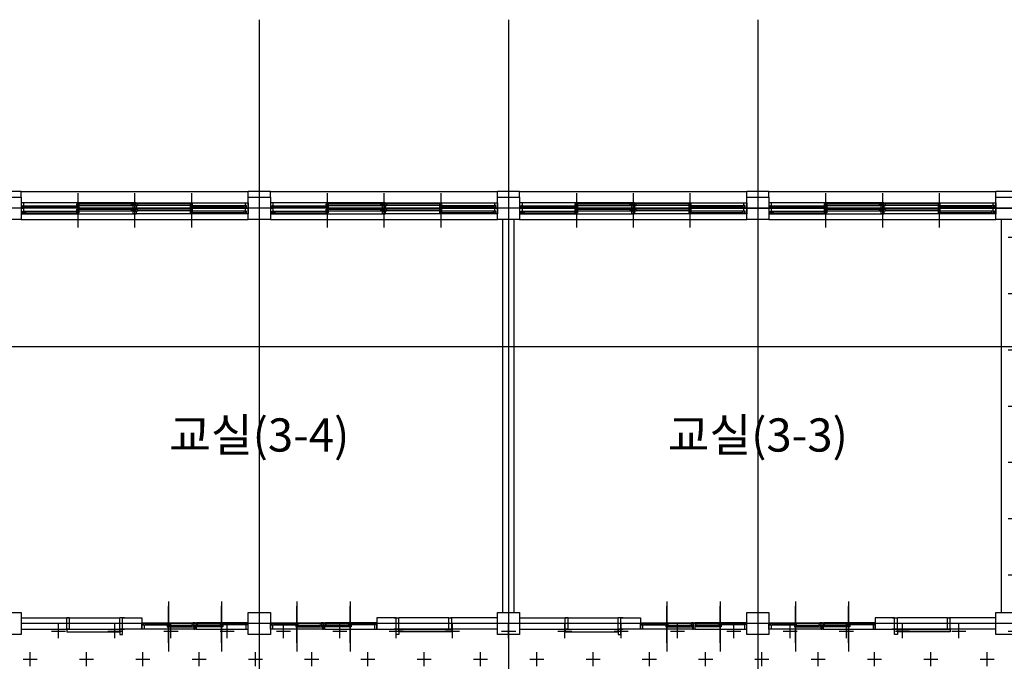
# Model space of a CAD drawing. Units: millimetres. Extents: x -9208994 to -8049998, y -3367049 to -2212865.
# Drawn here: x -8579643 to -8561868, y -2489746 to -2478157 of the extents above; entities that cross this region are included whole.
import ezdxf
from ezdxf.enums import TextEntityAlignment as Align

# ---------------------------------------------------------------- set-up
doc = ezdxf.new("R2010")
doc.units = ezdxf.units.MM
doc.header["$LTSCALE"] = 1000
doc.linetypes.add('CEN', pattern=[62, 60, -1, 0, -1])
for name, color, linetype in [('119005', 4, 'CONTINUOUS'), ('CEN', 1, 'CEN'), ('COL', 2, 'CONTINUOUS'), ('ELE', 4, 'CONTINUOUS'), ('LIB', 4, 'CONTINUOUS'), ('SY3', 4, 'CONTINUOUS'), ('TEXT', 2, 'CONTINUOUS'), ('WAL', 3, 'CONTINUOUS'), ('WID', 4, 'CONTINUOUS'), ('WIN', 4, 'CONTINUOUS')]:
    doc.layers.add(name, color=color, linetype=linetype)
doc.styles.add('AR-TIT', font='H2GTRM.TTF')

# ---------------------------------------------------------------- blocks, each defined once
blk = doc.blocks.new('dddddddddddddddddfsfsfsddddddfsfsfs')
at = {"layer": 'SY3'}
blk.add_line((-4219759, 743882), (-4219759, 744787), dxfattribs=at)
at = {"layer": 'WID'}
for p, q in [((-4219759, 744626), (-4219759, 743965)), ((-4219759, 744626), (-4219759, 743965)), ((-4220219, 744264), (-4219319, 744264)), ((-4220214, 744264), (-4219304, 744264)), ((-4219299, 744379), (-4220199, 744379)), ((-4220169, 744301), (-4219779, 744301)), ((-4220169, 744290), (-4219779, 744290)), ((-4220169, 744282), (-4219779, 744282)), ((-4220169, 744271), (-4219739, 744271)), ((-4219739, 744337), (-4219349, 744337)), ((-4219739, 744326), (-4219349, 744326)), ((-4219739, 744318), (-4219349, 744318)), ((-4219739, 744307), (-4219309, 744307))]:
    blk.add_line(p, q, dxfattribs=at)
at = {"layer": 'WID', "color": 6}
for points in [[(-4220239, 744379), (-4220239, 744264), (-4220219, 744264), (-4220219, 744304), (-4220199, 744304), (-4220199, 744379), (-4220239, 744379), (-4220239, 744379)], [(-4219279, 744264), (-4219279, 744264), (-4219319, 744264), (-4219319, 744304), (-4219299, 744304), (-4219299, 744379), (-4219279, 744379), (-4219279, 744264)]]:
    blk.add_lwpolyline(points, dxfattribs=at)
at = {"layer": 'WID'}
for points in [[(-4220209, 744301), (-4220169, 744301), (-4220169, 744271), (-4220209, 744271)], [(-4219779, 744337), (-4219739, 744337), (-4219739, 744307), (-4219779, 744307)], [(-4219779, 744301), (-4219739, 744301), (-4219739, 744271), (-4219779, 744271)], [(-4219349, 744337), (-4219309, 744337), (-4219309, 744307), (-4219349, 744307)]]:
    blk.add_lwpolyline(points, close=True, dxfattribs=at)
blk = doc.blocks.new('sdfdddddddddddddddddadffafasdfasfd')
at = {"layer": '119005'}
for p, q in [((-4221544, 744379), (-4221594, 744379)), ((-4221594, 744379), (-4221594, 744179)), ((-4221594, 744379), (-4221544, 744379)), ((-4221544, 744379), (-4221544, 744179)), ((-4221544, 744379), (-4221544, 744179)), ((-4221544, 744379), (-4220639, 744379)), ((-4220589, 744379), (-4220639, 744379)), ((-4220639, 744379), (-4220589, 744379)), ((-4220639, 744379), (-4220639, 744179)), ((-4220589, 744379), (-4220589, 744368)), ((-4220589, 744379), (-4220589, 744179)), ((-4220589, 744290), (-4220589, 744268)), ((-4220589, 744279), (-4220589, 744279)), ((-4220589, 744279), (-4220589, 744279)), ((-4220589, 744279), (-4220589, 744279)), ((-4220589, 744279), (-4220589, 744279)), ((-4220589, 744279), (-4220589, 744279)), ((-4220589, 744279), (-4220589, 744279)), ((-4220589, 744279), (-4220589, 744267)), ((-4221544, 744179), (-4221594, 744179)), ((-4221544, 744179), (-4220639, 744179)), ((-4220589, 744179), (-4220639, 744179)), ((-4220589, 744190), (-4220589, 744179))]:
    blk.add_line(p, q, dxfattribs=at)
for points in [[(-4220639, 744389), (-4221594, 744389), (-4221594, 744429), (-4220639, 744429)], [(-4220589, 744379), (-4220639, 744379), (-4220639, 744479), (-4220589, 744479)]]:
    blk.add_lwpolyline(points, close=True, dxfattribs=at)
at = {"layer": 'LIB'}
for p, q in [((-4220589, 744379), (-4220552, 744379)), ((-4220552, 744179), (-4220589, 744179))]:
    blk.add_line(p, q, dxfattribs=at)
at = {"layer": 'WAL'}
for p, q in [((-4222419, 744379), (-4221569, 744379)), ((-4221594, 744379), (-4221594, 744179)), ((-4222419, 744179), (-4221569, 744179))]:
    blk.add_line(p, q, dxfattribs=at)
blk.add_lwpolyline([(-4220589, 744179), (-4220239, 744179), (-4220239, 744379), (-4220589, 744379)], close=True, dxfattribs=at)
at = {"layer": 'SY3'}
blk.add_blockref('dddddddddddddddddfsfsfsddddddfsfsfs', (0, 0), dxfattribs=at)
at = {"layer": 'SY3', "xscale": -1}
blk.add_blockref('dddddddddddddddddfsfsfsddddddfsfsfs', (-8438558, 0), dxfattribs=at)

msp = doc.modelspace()

# ---------------------------------------------------------------- hatches: boundary and pattern name
at = {"layer": 'ELE'}
h = msp.add_hatch(dxfattribs=at)
h.set_pattern_fill('CROSS', color=5, scale=80, style=0)
h.set_pattern_definition([(0, (-104615.6, 0), (508, 508), [254, -762]), (90, (-104488.6, -127), (-508, 508), [254, -762])])
h.paths.add_polyline_path([(-8561818.4, -2481563.5), (-8557318.4, -2481563.5), (-8557318.4, -2489063.5), (-8561818.4, -2489063.5)])
h.paths.add_polyline_path([(-8602218.4, -2489063.5), (-8602218.4, -2491563.5), (-8557318.4, -2491563.5), (-8557318.4, -2489063.5)])
h.paths.add_polyline_path([(-8602218.4, -2481763.5), (-8602218.4, -2489063.5), (-8597818.4, -2489063.5), (-8597818.4, -2481763.5)])

# ---------------------------------------------------------------- linework, layer by layer
at = {"layer": 'CEN', "ltscale": 1000}
for p, q in [((-8575318.4, -2478157.3), (-8575318.4, -2498028.7)), ((-8570818.4, -2478157.3), (-8570818.4, -2498028.7)), ((-8566318.4, -2478157.3), (-8566318.4, -2498028.7)), ((-8529991.6, -2481563.5), (-8618523.5, -2481563.5)), ((-8579618.4, -2481563.5), (-8588618.4, -2481563.5)), ((-8570618.4, -2481563.5), (-8579618.4, -2481563.5)), ((-8570618.4, -2481563.5), (-8548118.4, -2481563.5)), ((-8529991.6, -2484063.5), (-8618523.5, -2484063.5)), ((-8570618.4, -2489063.5), (-8579618.4, -2489063.5)), ((-8559914.9, -2489063.5), (-8570618.4, -2489063.5))]:
    msp.add_line(p, q, dxfattribs=at)
at = {"layer": 'COL'}
for points in [[(-8580018.4, -2481363.5), (-8579618.4, -2481363.5), (-8579618.4, -2481763.5), (-8580018.4, -2481763.5)], [(-8575518.4, -2481363.5), (-8575118.4, -2481363.5), (-8575118.4, -2481763.5), (-8575518.4, -2481763.5)], [(-8571018.4, -2481363.5), (-8570618.4, -2481363.5), (-8570618.4, -2481763.5), (-8571018.4, -2481763.5)], [(-8566518.4, -2481363.5), (-8566118.4, -2481363.5), (-8566118.4, -2481763.5), (-8566518.4, -2481763.5)], [(-8562018.4, -2481363.5), (-8561618.4, -2481363.5), (-8561618.4, -2481763.5), (-8562018.4, -2481763.5)], [(-8580018.4, -2488863.5), (-8579618.4, -2488863.5), (-8579618.4, -2489263.5), (-8580018.4, -2489263.5)], [(-8575518.4, -2488863.5), (-8575118.4, -2488863.5), (-8575118.4, -2489263.5), (-8575518.4, -2489263.5)], [(-8571018.4, -2488863.5), (-8570618.4, -2488863.5), (-8570618.4, -2489263.5), (-8571018.4, -2489263.5)], [(-8566518.4, -2488863.5), (-8566118.4, -2488863.5), (-8566118.4, -2489263.5), (-8566518.4, -2489263.5)], [(-8562018.4, -2488863.5), (-8561618.4, -2488863.5), (-8561618.4, -2489263.5), (-8562018.4, -2489263.5)]]:
    msp.add_lwpolyline(points, close=True, dxfattribs=at)
at = {"layer": 'WAL'}
for p, q in [((-8579618.4, -2481263.5), (-8580018.4, -2481263.5)), ((-8579618.4, -2481363.5), (-8579618.4, -2481263.5)), ((-8575518.4, -2481363.5), (-8575518.4, -2481263.5)), ((-8575118.4, -2481263.5), (-8575518.4, -2481263.5)), ((-8575118.4, -2481363.5), (-8575118.4, -2481263.5)), ((-8571018.4, -2481363.5), (-8571018.4, -2481263.5)), ((-8570618.4, -2481263.5), (-8571018.4, -2481263.5)), ((-8570618.4, -2481363.5), (-8570618.4, -2481263.5)), ((-8566518.4, -2481363.5), (-8566518.4, -2481263.5)), ((-8566118.4, -2481263.5), (-8566518.4, -2481263.5)), ((-8566118.4, -2481363.5), (-8566118.4, -2481263.5)), ((-8562018.4, -2481363.5), (-8562018.4, -2481263.5)), ((-8561618.4, -2481263.5), (-8562018.4, -2481263.5)), ((-8570918.4, -2488863.5), (-8570918.4, -2481763.5)), ((-8570718.4, -2488863.5), (-8570718.4, -2481763.5)), ((-8561918.4, -2488863.5), (-8561918.4, -2481763.5))]:
    msp.add_line(p, q, dxfattribs=at)
at = {"layer": 'WID', "color": 1}
for p, q in [((-8578593.4, -2481293.5), (-8578593.4, -2481913.5)), ((-8578593.4, -2481293.5), (-8578593.4, -2481913.5)), ((-8577568.4, -2481293.5), (-8577568.4, -2481913.5)), ((-8576543.4, -2481293.5), (-8576543.4, -2481913.5)), ((-8574093.4, -2481293.5), (-8574093.4, -2481913.5)), ((-8574093.4, -2481293.5), (-8574093.4, -2481913.5)), ((-8573068.4, -2481293.5), (-8573068.4, -2481913.5)), ((-8572043.4, -2481293.5), (-8572043.4, -2481913.5)), ((-8569593.4, -2481293.5), (-8569593.4, -2481913.5)), ((-8569593.4, -2481293.5), (-8569593.4, -2481913.5)), ((-8568568.4, -2481293.5), (-8568568.4, -2481913.5)), ((-8567543.4, -2481293.5), (-8567543.4, -2481913.5)), ((-8565093.4, -2481293.5), (-8565093.4, -2481913.5)), ((-8565093.4, -2481293.5), (-8565093.4, -2481913.5)), ((-8564068.4, -2481293.5), (-8564068.4, -2481913.5)), ((-8563043.4, -2481293.5), (-8563043.4, -2481913.5))]:
    msp.add_line(p, q, dxfattribs=at)
at = {"layer": 'WIN'}
for p, q in [((-8579618.4, -2481263.5), (-8575518.4, -2481263.5)), ((-8575118.4, -2481263.5), (-8571018.4, -2481263.5)), ((-8570618.4, -2481263.5), (-8566518.4, -2481263.5)), ((-8566118.4, -2481263.5), (-8562018.4, -2481263.5)), ((-8577593.4, -2481463.5), (-8579568.4, -2481463.5)), ((-8577593.4, -2481563.5), (-8579568.4, -2481563.5)), ((-8579538.4, -2481516.5), (-8578613.4, -2481516.5)), ((-8579538.4, -2481546.5), (-8578573.4, -2481546.5)), ((-8578573.4, -2481480.5), (-8577623.4, -2481480.5)), ((-8578573.4, -2481510.5), (-8577623.4, -2481510.5)), ((-8577623.4, -2481480.5), (-8577583.4, -2481480.5)), ((-8577623.4, -2481510.5), (-8577583.4, -2481510.5)), ((-8577543.4, -2481463.5), (-8577593.4, -2481463.5)), ((-8577593.4, -2481563.5), (-8577543.4, -2481563.5)), ((-8577543.4, -2481563.5), (-8577593.4, -2481563.5)), ((-8577553.4, -2481480.5), (-8577513.4, -2481480.5)), ((-8577553.4, -2481510.5), (-8577513.4, -2481510.5)), ((-8577543.4, -2481463.5), (-8575568.4, -2481463.5)), ((-8575548.4, -2481563.5), (-8577543.4, -2481563.5)), ((-8577543.4, -2481563.5), (-8575568.4, -2481563.5)), ((-8576563.4, -2481480.5), (-8577513.4, -2481480.5)), ((-8576563.4, -2481510.5), (-8577513.4, -2481510.5)), ((-8575598.4, -2481546.5), (-8576563.4, -2481546.5)), ((-8575598.4, -2481516.5), (-8576523.4, -2481516.5)), ((-8573093.4, -2481463.5), (-8575068.4, -2481463.5)), ((-8573093.4, -2481563.5), (-8575068.4, -2481563.5)), ((-8575038.4, -2481516.5), (-8574113.4, -2481516.5)), ((-8575038.4, -2481546.5), (-8574073.4, -2481546.5)), ((-8574073.4, -2481480.5), (-8573123.4, -2481480.5)), ((-8574073.4, -2481510.5), (-8573123.4, -2481510.5)), ((-8573123.4, -2481480.5), (-8573083.4, -2481480.5)), ((-8573123.4, -2481510.5), (-8573083.4, -2481510.5)), ((-8573043.4, -2481463.5), (-8573093.4, -2481463.5)), ((-8573093.4, -2481563.5), (-8573043.4, -2481563.5)), ((-8573043.4, -2481563.5), (-8573093.4, -2481563.5)), ((-8573053.4, -2481480.5), (-8573013.4, -2481480.5)), ((-8573053.4, -2481510.5), (-8573013.4, -2481510.5)), ((-8573043.4, -2481463.5), (-8571068.4, -2481463.5)), ((-8571048.4, -2481563.5), (-8573043.4, -2481563.5)), ((-8573043.4, -2481563.5), (-8571068.4, -2481563.5)), ((-8572063.4, -2481480.5), (-8573013.4, -2481480.5)), ((-8572063.4, -2481510.5), (-8573013.4, -2481510.5)), ((-8571098.4, -2481546.5), (-8572063.4, -2481546.5)), ((-8571098.4, -2481516.5), (-8572023.4, -2481516.5)), ((-8568593.4, -2481463.5), (-8570568.4, -2481463.5)), ((-8568593.4, -2481563.5), (-8570568.4, -2481563.5)), ((-8570538.4, -2481516.5), (-8569613.4, -2481516.5)), ((-8570538.4, -2481546.5), (-8569573.4, -2481546.5)), ((-8569573.4, -2481480.5), (-8568623.4, -2481480.5)), ((-8569573.4, -2481510.5), (-8568623.4, -2481510.5)), ((-8568623.4, -2481480.5), (-8568583.4, -2481480.5)), ((-8568623.4, -2481510.5), (-8568583.4, -2481510.5)), ((-8568543.4, -2481463.5), (-8568593.4, -2481463.5)), ((-8568593.4, -2481563.5), (-8568543.4, -2481563.5)), ((-8568543.4, -2481563.5), (-8568593.4, -2481563.5)), ((-8568553.4, -2481480.5), (-8568513.4, -2481480.5)), ((-8568553.4, -2481510.5), (-8568513.4, -2481510.5)), ((-8568543.4, -2481463.5), (-8566568.4, -2481463.5)), ((-8566548.4, -2481563.5), (-8568543.4, -2481563.5)), ((-8568543.4, -2481563.5), (-8566568.4, -2481563.5)), ((-8567563.4, -2481480.5), (-8568513.4, -2481480.5)), ((-8567563.4, -2481510.5), (-8568513.4, -2481510.5)), ((-8566598.4, -2481546.5), (-8567563.4, -2481546.5)), ((-8566598.4, -2481516.5), (-8567523.4, -2481516.5)), ((-8564093.4, -2481463.5), (-8566068.4, -2481463.5)), ((-8564093.4, -2481563.5), (-8566068.4, -2481563.5)), ((-8566038.4, -2481516.5), (-8565113.4, -2481516.5)), ((-8566038.4, -2481546.5), (-8565073.4, -2481546.5)), ((-8565073.4, -2481480.5), (-8564123.4, -2481480.5)), ((-8565073.4, -2481510.5), (-8564123.4, -2481510.5)), ((-8564123.4, -2481480.5), (-8564083.4, -2481480.5)), ((-8564123.4, -2481510.5), (-8564083.4, -2481510.5)), ((-8564043.4, -2481463.5), (-8564093.4, -2481463.5)), ((-8564093.4, -2481563.5), (-8564043.4, -2481563.5)), ((-8564043.4, -2481563.5), (-8564093.4, -2481563.5)), ((-8564053.4, -2481480.5), (-8564013.4, -2481480.5)), ((-8564053.4, -2481510.5), (-8564013.4, -2481510.5)), ((-8564043.4, -2481463.5), (-8562068.4, -2481463.5)), ((-8562048.4, -2481563.5), (-8564043.4, -2481563.5)), ((-8564043.4, -2481563.5), (-8562068.4, -2481563.5)), ((-8563063.4, -2481480.5), (-8564013.4, -2481480.5)), ((-8563063.4, -2481510.5), (-8564013.4, -2481510.5)), ((-8562098.4, -2481546.5), (-8563063.4, -2481546.5)), ((-8562098.4, -2481516.5), (-8563023.4, -2481516.5)), ((-8579588.4, -2481663.5), (-8577593.4, -2481663.5)), ((-8579538.4, -2481616.5), (-8578613.4, -2481616.5)), ((-8579538.4, -2481646.5), (-8578573.4, -2481646.5)), ((-8578573.4, -2481580.5), (-8577623.4, -2481580.5)), ((-8578573.4, -2481610.5), (-8577623.4, -2481610.5)), ((-8577623.4, -2481580.5), (-8577583.4, -2481580.5)), ((-8577623.4, -2481610.5), (-8577583.4, -2481610.5)), ((-8577593.4, -2481663.5), (-8577543.4, -2481663.5)), ((-8577553.4, -2481580.5), (-8577513.4, -2481580.5)), ((-8577553.4, -2481610.5), (-8577513.4, -2481610.5)), ((-8575548.4, -2481663.5), (-8577543.4, -2481663.5)), ((-8576563.4, -2481580.5), (-8577513.4, -2481580.5)), ((-8576563.4, -2481610.5), (-8577513.4, -2481610.5)), ((-8575598.4, -2481646.5), (-8576563.4, -2481646.5)), ((-8575598.4, -2481616.5), (-8576523.4, -2481616.5)), ((-8575088.4, -2481663.5), (-8573093.4, -2481663.5)), ((-8575038.4, -2481616.5), (-8574113.4, -2481616.5)), ((-8575038.4, -2481646.5), (-8574073.4, -2481646.5)), ((-8574073.4, -2481580.5), (-8573123.4, -2481580.5)), ((-8574073.4, -2481610.5), (-8573123.4, -2481610.5)), ((-8573123.4, -2481580.5), (-8573083.4, -2481580.5)), ((-8573123.4, -2481610.5), (-8573083.4, -2481610.5)), ((-8573093.4, -2481663.5), (-8573043.4, -2481663.5)), ((-8573053.4, -2481580.5), (-8573013.4, -2481580.5)), ((-8573053.4, -2481610.5), (-8573013.4, -2481610.5)), ((-8571048.4, -2481663.5), (-8573043.4, -2481663.5)), ((-8572063.4, -2481580.5), (-8573013.4, -2481580.5)), ((-8572063.4, -2481610.5), (-8573013.4, -2481610.5)), ((-8571098.4, -2481646.5), (-8572063.4, -2481646.5)), ((-8571098.4, -2481616.5), (-8572023.4, -2481616.5)), ((-8570588.4, -2481663.5), (-8568593.4, -2481663.5)), ((-8570538.4, -2481616.5), (-8569613.4, -2481616.5)), ((-8570538.4, -2481646.5), (-8569573.4, -2481646.5)), ((-8569573.4, -2481580.5), (-8568623.4, -2481580.5)), ((-8569573.4, -2481610.5), (-8568623.4, -2481610.5)), ((-8568623.4, -2481580.5), (-8568583.4, -2481580.5)), ((-8568623.4, -2481610.5), (-8568583.4, -2481610.5)), ((-8568593.4, -2481663.5), (-8568543.4, -2481663.5)), ((-8568553.4, -2481580.5), (-8568513.4, -2481580.5)), ((-8568553.4, -2481610.5), (-8568513.4, -2481610.5)), ((-8566548.4, -2481663.5), (-8568543.4, -2481663.5)), ((-8567563.4, -2481580.5), (-8568513.4, -2481580.5)), ((-8567563.4, -2481610.5), (-8568513.4, -2481610.5)), ((-8566598.4, -2481646.5), (-8567563.4, -2481646.5)), ((-8566598.4, -2481616.5), (-8567523.4, -2481616.5)), ((-8566088.4, -2481663.5), (-8564093.4, -2481663.5)), ((-8566038.4, -2481616.5), (-8565113.4, -2481616.5)), ((-8566038.4, -2481646.5), (-8565073.4, -2481646.5)), ((-8565073.4, -2481580.5), (-8564123.4, -2481580.5)), ((-8565073.4, -2481610.5), (-8564123.4, -2481610.5)), ((-8564123.4, -2481580.5), (-8564083.4, -2481580.5)), ((-8564123.4, -2481610.5), (-8564083.4, -2481610.5)), ((-8564093.4, -2481663.5), (-8564043.4, -2481663.5)), ((-8564053.4, -2481580.5), (-8564013.4, -2481580.5)), ((-8564053.4, -2481610.5), (-8564013.4, -2481610.5)), ((-8562048.4, -2481663.5), (-8564043.4, -2481663.5)), ((-8563063.4, -2481580.5), (-8564013.4, -2481580.5)), ((-8563063.4, -2481610.5), (-8564013.4, -2481610.5)), ((-8562098.4, -2481646.5), (-8563063.4, -2481646.5)), ((-8562098.4, -2481616.5), (-8563023.4, -2481616.5)), ((-8579618.4, -2481763.5), (-8575518.4, -2481763.5)), ((-8575118.4, -2481763.5), (-8571018.4, -2481763.5)), ((-8570618.4, -2481763.5), (-8566518.4, -2481763.5)), ((-8566118.4, -2481763.5), (-8562018.4, -2481763.5))]:
    msp.add_line(p, q, dxfattribs=at)
for points in [[(-8579618.4, -2481513.5), (-8579618.4, -2481549.5), (-8579618.4, -2481563.5), (-8579598.4, -2481563.5), (-8579568.4, -2481563.5), (-8579568.4, -2481549.5), (-8579588.4, -2481549.5), (-8579588.4, -2481513.5), (-8579568.4, -2481513.5), (-8579568.4, -2481463.5), (-8579618.4, -2481463.5)], [(-8579618.4, -2481613.5), (-8579618.4, -2481649.5), (-8579618.4, -2481663.5), (-8579598.4, -2481663.5), (-8579568.4, -2481663.5), (-8579568.4, -2481649.5), (-8579588.4, -2481649.5), (-8579588.4, -2481613.5), (-8579568.4, -2481613.5), (-8579568.4, -2481563.5), (-8579618.4, -2481563.5)], [(-8579578.4, -2481516.5), (-8579538.4, -2481516.5), (-8579538.4, -2481546.5), (-8579578.4, -2481546.5)], [(-8578613.4, -2481480.5), (-8578573.4, -2481480.5), (-8578573.4, -2481510.5), (-8578613.4, -2481510.5)], [(-8578613.4, -2481516.5), (-8578573.4, -2481516.5), (-8578573.4, -2481546.5), (-8578613.4, -2481546.5)], [(-8577623.4, -2481480.5), (-8577583.4, -2481480.5), (-8577583.4, -2481510.5), (-8577623.4, -2481510.5)], [(-8577623.4, -2481480.5), (-8577583.4, -2481480.5), (-8577583.4, -2481510.5), (-8577623.4, -2481510.5)], [(-8577563.4, -2481513.5), (-8577543.4, -2481513.5), (-8577543.4, -2481563.5), (-8577593.4, -2481563.5), (-8577593.4, -2481513.5), (-8577573.4, -2481513.5), (-8577573.4, -2481477.5), (-8577593.4, -2481477.5), (-8577593.4, -2481463.5), (-8577563.4, -2481463.5), (-8577543.4, -2481463.5), (-8577543.4, -2481477.5), (-8577563.4, -2481477.5)], [(-8577563.4, -2481513.5), (-8577543.4, -2481513.5), (-8577543.4, -2481563.5), (-8577593.4, -2481563.5), (-8577593.4, -2481513.5), (-8577573.4, -2481513.5), (-8577573.4, -2481477.5), (-8577593.4, -2481477.5), (-8577593.4, -2481463.5), (-8577563.4, -2481463.5), (-8577543.4, -2481463.5), (-8577543.4, -2481477.5), (-8577563.4, -2481477.5)], [(-8577563.4, -2481613.5), (-8577543.4, -2481613.5), (-8577543.4, -2481663.5), (-8577593.4, -2481663.5), (-8577593.4, -2481613.5), (-8577573.4, -2481613.5), (-8577573.4, -2481577.5), (-8577593.4, -2481577.5), (-8577593.4, -2481563.5), (-8577563.4, -2481563.5), (-8577543.4, -2481563.5), (-8577543.4, -2481577.5), (-8577563.4, -2481577.5)], [(-8577563.4, -2481613.5), (-8577543.4, -2481613.5), (-8577543.4, -2481663.5), (-8577593.4, -2481663.5), (-8577593.4, -2481613.5), (-8577573.4, -2481613.5), (-8577573.4, -2481577.5), (-8577593.4, -2481577.5), (-8577593.4, -2481563.5), (-8577563.4, -2481563.5), (-8577543.4, -2481563.5), (-8577543.4, -2481577.5), (-8577563.4, -2481577.5)], [(-8577513.4, -2481480.5), (-8577553.4, -2481480.5), (-8577553.4, -2481510.5), (-8577513.4, -2481510.5)], [(-8577513.4, -2481480.5), (-8577553.4, -2481480.5), (-8577553.4, -2481510.5), (-8577513.4, -2481510.5)], [(-8576523.4, -2481480.5), (-8576563.4, -2481480.5), (-8576563.4, -2481510.5), (-8576523.4, -2481510.5)], [(-8576523.4, -2481516.5), (-8576563.4, -2481516.5), (-8576563.4, -2481546.5), (-8576523.4, -2481546.5)], [(-8575558.4, -2481516.5), (-8575598.4, -2481516.5), (-8575598.4, -2481546.5), (-8575558.4, -2481546.5)], [(-8575558.4, -2481516.5), (-8575598.4, -2481516.5), (-8575598.4, -2481546.5), (-8575558.4, -2481546.5)], [(-8575518.4, -2481513.5), (-8575518.4, -2481549.5), (-8575518.4, -2481563.5), (-8575538.4, -2481563.5), (-8575568.4, -2481563.5), (-8575568.4, -2481549.5), (-8575548.4, -2481549.5), (-8575548.4, -2481513.5), (-8575568.4, -2481513.5), (-8575568.4, -2481463.5), (-8575518.4, -2481463.5)], [(-8575518.4, -2481513.5), (-8575518.4, -2481549.5), (-8575518.4, -2481563.5), (-8575538.4, -2481563.5), (-8575568.4, -2481563.5), (-8575568.4, -2481549.5), (-8575548.4, -2481549.5), (-8575548.4, -2481513.5), (-8575568.4, -2481513.5), (-8575568.4, -2481463.5), (-8575518.4, -2481463.5)], [(-8575518.4, -2481613.5), (-8575518.4, -2481649.5), (-8575518.4, -2481663.5), (-8575538.4, -2481663.5), (-8575568.4, -2481663.5), (-8575568.4, -2481649.5), (-8575548.4, -2481649.5), (-8575548.4, -2481613.5), (-8575568.4, -2481613.5), (-8575568.4, -2481563.5), (-8575518.4, -2481563.5)], [(-8575518.4, -2481613.5), (-8575518.4, -2481649.5), (-8575518.4, -2481663.5), (-8575538.4, -2481663.5), (-8575568.4, -2481663.5), (-8575568.4, -2481649.5), (-8575548.4, -2481649.5), (-8575548.4, -2481613.5), (-8575568.4, -2481613.5), (-8575568.4, -2481563.5), (-8575518.4, -2481563.5)], [(-8575118.4, -2481513.5), (-8575118.4, -2481549.5), (-8575118.4, -2481563.5), (-8575098.4, -2481563.5), (-8575068.4, -2481563.5), (-8575068.4, -2481549.5), (-8575088.4, -2481549.5), (-8575088.4, -2481513.5), (-8575068.4, -2481513.5), (-8575068.4, -2481463.5), (-8575118.4, -2481463.5)], [(-8575118.4, -2481613.5), (-8575118.4, -2481649.5), (-8575118.4, -2481663.5), (-8575098.4, -2481663.5), (-8575068.4, -2481663.5), (-8575068.4, -2481649.5), (-8575088.4, -2481649.5), (-8575088.4, -2481613.5), (-8575068.4, -2481613.5), (-8575068.4, -2481563.5), (-8575118.4, -2481563.5)], [(-8575078.4, -2481516.5), (-8575038.4, -2481516.5), (-8575038.4, -2481546.5), (-8575078.4, -2481546.5)], [(-8574113.4, -2481480.5), (-8574073.4, -2481480.5), (-8574073.4, -2481510.5), (-8574113.4, -2481510.5)], [(-8574113.4, -2481516.5), (-8574073.4, -2481516.5), (-8574073.4, -2481546.5), (-8574113.4, -2481546.5)], [(-8573123.4, -2481480.5), (-8573083.4, -2481480.5), (-8573083.4, -2481510.5), (-8573123.4, -2481510.5)], [(-8573123.4, -2481480.5), (-8573083.4, -2481480.5), (-8573083.4, -2481510.5), (-8573123.4, -2481510.5)], [(-8573063.4, -2481513.5), (-8573043.4, -2481513.5), (-8573043.4, -2481563.5), (-8573093.4, -2481563.5), (-8573093.4, -2481513.5), (-8573073.4, -2481513.5), (-8573073.4, -2481477.5), (-8573093.4, -2481477.5), (-8573093.4, -2481463.5), (-8573063.4, -2481463.5), (-8573043.4, -2481463.5), (-8573043.4, -2481477.5), (-8573063.4, -2481477.5)], [(-8573063.4, -2481513.5), (-8573043.4, -2481513.5), (-8573043.4, -2481563.5), (-8573093.4, -2481563.5), (-8573093.4, -2481513.5), (-8573073.4, -2481513.5), (-8573073.4, -2481477.5), (-8573093.4, -2481477.5), (-8573093.4, -2481463.5), (-8573063.4, -2481463.5), (-8573043.4, -2481463.5), (-8573043.4, -2481477.5), (-8573063.4, -2481477.5)], [(-8573063.4, -2481613.5), (-8573043.4, -2481613.5), (-8573043.4, -2481663.5), (-8573093.4, -2481663.5), (-8573093.4, -2481613.5), (-8573073.4, -2481613.5), (-8573073.4, -2481577.5), (-8573093.4, -2481577.5), (-8573093.4, -2481563.5), (-8573063.4, -2481563.5), (-8573043.4, -2481563.5), (-8573043.4, -2481577.5), (-8573063.4, -2481577.5)], [(-8573063.4, -2481613.5), (-8573043.4, -2481613.5), (-8573043.4, -2481663.5), (-8573093.4, -2481663.5), (-8573093.4, -2481613.5), (-8573073.4, -2481613.5), (-8573073.4, -2481577.5), (-8573093.4, -2481577.5), (-8573093.4, -2481563.5), (-8573063.4, -2481563.5), (-8573043.4, -2481563.5), (-8573043.4, -2481577.5), (-8573063.4, -2481577.5)], [(-8573013.4, -2481480.5), (-8573053.4, -2481480.5), (-8573053.4, -2481510.5), (-8573013.4, -2481510.5)], [(-8573013.4, -2481480.5), (-8573053.4, -2481480.5), (-8573053.4, -2481510.5), (-8573013.4, -2481510.5)], [(-8572023.4, -2481480.5), (-8572063.4, -2481480.5), (-8572063.4, -2481510.5), (-8572023.4, -2481510.5)], [(-8572023.4, -2481516.5), (-8572063.4, -2481516.5), (-8572063.4, -2481546.5), (-8572023.4, -2481546.5)], [(-8571058.4, -2481516.5), (-8571098.4, -2481516.5), (-8571098.4, -2481546.5), (-8571058.4, -2481546.5)], [(-8571058.4, -2481516.5), (-8571098.4, -2481516.5), (-8571098.4, -2481546.5), (-8571058.4, -2481546.5)], [(-8571018.4, -2481513.5), (-8571018.4, -2481549.5), (-8571018.4, -2481563.5), (-8571038.4, -2481563.5), (-8571068.4, -2481563.5), (-8571068.4, -2481549.5), (-8571048.4, -2481549.5), (-8571048.4, -2481513.5), (-8571068.4, -2481513.5), (-8571068.4, -2481463.5), (-8571018.4, -2481463.5)], [(-8571018.4, -2481513.5), (-8571018.4, -2481549.5), (-8571018.4, -2481563.5), (-8571038.4, -2481563.5), (-8571068.4, -2481563.5), (-8571068.4, -2481549.5), (-8571048.4, -2481549.5), (-8571048.4, -2481513.5), (-8571068.4, -2481513.5), (-8571068.4, -2481463.5), (-8571018.4, -2481463.5)], [(-8571018.4, -2481613.5), (-8571018.4, -2481649.5), (-8571018.4, -2481663.5), (-8571038.4, -2481663.5), (-8571068.4, -2481663.5), (-8571068.4, -2481649.5), (-8571048.4, -2481649.5), (-8571048.4, -2481613.5), (-8571068.4, -2481613.5), (-8571068.4, -2481563.5), (-8571018.4, -2481563.5)], [(-8571018.4, -2481613.5), (-8571018.4, -2481649.5), (-8571018.4, -2481663.5), (-8571038.4, -2481663.5), (-8571068.4, -2481663.5), (-8571068.4, -2481649.5), (-8571048.4, -2481649.5), (-8571048.4, -2481613.5), (-8571068.4, -2481613.5), (-8571068.4, -2481563.5), (-8571018.4, -2481563.5)], [(-8570618.4, -2481513.5), (-8570618.4, -2481549.5), (-8570618.4, -2481563.5), (-8570598.4, -2481563.5), (-8570568.4, -2481563.5), (-8570568.4, -2481549.5), (-8570588.4, -2481549.5), (-8570588.4, -2481513.5), (-8570568.4, -2481513.5), (-8570568.4, -2481463.5), (-8570618.4, -2481463.5)], [(-8570618.4, -2481613.5), (-8570618.4, -2481649.5), (-8570618.4, -2481663.5), (-8570598.4, -2481663.5), (-8570568.4, -2481663.5), (-8570568.4, -2481649.5), (-8570588.4, -2481649.5), (-8570588.4, -2481613.5), (-8570568.4, -2481613.5), (-8570568.4, -2481563.5), (-8570618.4, -2481563.5)], [(-8570578.4, -2481516.5), (-8570538.4, -2481516.5), (-8570538.4, -2481546.5), (-8570578.4, -2481546.5)], [(-8569613.4, -2481480.5), (-8569573.4, -2481480.5), (-8569573.4, -2481510.5), (-8569613.4, -2481510.5)], [(-8569613.4, -2481516.5), (-8569573.4, -2481516.5), (-8569573.4, -2481546.5), (-8569613.4, -2481546.5)], [(-8568623.4, -2481480.5), (-8568583.4, -2481480.5), (-8568583.4, -2481510.5), (-8568623.4, -2481510.5)], [(-8568623.4, -2481480.5), (-8568583.4, -2481480.5), (-8568583.4, -2481510.5), (-8568623.4, -2481510.5)], [(-8568563.4, -2481513.5), (-8568543.4, -2481513.5), (-8568543.4, -2481563.5), (-8568593.4, -2481563.5), (-8568593.4, -2481513.5), (-8568573.4, -2481513.5), (-8568573.4, -2481477.5), (-8568593.4, -2481477.5), (-8568593.4, -2481463.5), (-8568563.4, -2481463.5), (-8568543.4, -2481463.5), (-8568543.4, -2481477.5), (-8568563.4, -2481477.5)], [(-8568563.4, -2481513.5), (-8568543.4, -2481513.5), (-8568543.4, -2481563.5), (-8568593.4, -2481563.5), (-8568593.4, -2481513.5), (-8568573.4, -2481513.5), (-8568573.4, -2481477.5), (-8568593.4, -2481477.5), (-8568593.4, -2481463.5), (-8568563.4, -2481463.5), (-8568543.4, -2481463.5), (-8568543.4, -2481477.5), (-8568563.4, -2481477.5)], [(-8568563.4, -2481613.5), (-8568543.4, -2481613.5), (-8568543.4, -2481663.5), (-8568593.4, -2481663.5), (-8568593.4, -2481613.5), (-8568573.4, -2481613.5), (-8568573.4, -2481577.5), (-8568593.4, -2481577.5), (-8568593.4, -2481563.5), (-8568563.4, -2481563.5), (-8568543.4, -2481563.5), (-8568543.4, -2481577.5), (-8568563.4, -2481577.5)], [(-8568563.4, -2481613.5), (-8568543.4, -2481613.5), (-8568543.4, -2481663.5), (-8568593.4, -2481663.5), (-8568593.4, -2481613.5), (-8568573.4, -2481613.5), (-8568573.4, -2481577.5), (-8568593.4, -2481577.5), (-8568593.4, -2481563.5), (-8568563.4, -2481563.5), (-8568543.4, -2481563.5), (-8568543.4, -2481577.5), (-8568563.4, -2481577.5)], [(-8568513.4, -2481480.5), (-8568553.4, -2481480.5), (-8568553.4, -2481510.5), (-8568513.4, -2481510.5)], [(-8568513.4, -2481480.5), (-8568553.4, -2481480.5), (-8568553.4, -2481510.5), (-8568513.4, -2481510.5)], [(-8567523.4, -2481480.5), (-8567563.4, -2481480.5), (-8567563.4, -2481510.5), (-8567523.4, -2481510.5)], [(-8567523.4, -2481516.5), (-8567563.4, -2481516.5), (-8567563.4, -2481546.5), (-8567523.4, -2481546.5)], [(-8566558.4, -2481516.5), (-8566598.4, -2481516.5), (-8566598.4, -2481546.5), (-8566558.4, -2481546.5)], [(-8566558.4, -2481516.5), (-8566598.4, -2481516.5), (-8566598.4, -2481546.5), (-8566558.4, -2481546.5)], [(-8566518.4, -2481513.5), (-8566518.4, -2481549.5), (-8566518.4, -2481563.5), (-8566538.4, -2481563.5), (-8566568.4, -2481563.5), (-8566568.4, -2481549.5), (-8566548.4, -2481549.5), (-8566548.4, -2481513.5), (-8566568.4, -2481513.5), (-8566568.4, -2481463.5), (-8566518.4, -2481463.5)], [(-8566518.4, -2481513.5), (-8566518.4, -2481549.5), (-8566518.4, -2481563.5), (-8566538.4, -2481563.5), (-8566568.4, -2481563.5), (-8566568.4, -2481549.5), (-8566548.4, -2481549.5), (-8566548.4, -2481513.5), (-8566568.4, -2481513.5), (-8566568.4, -2481463.5), (-8566518.4, -2481463.5)], [(-8566518.4, -2481613.5), (-8566518.4, -2481649.5), (-8566518.4, -2481663.5), (-8566538.4, -2481663.5), (-8566568.4, -2481663.5), (-8566568.4, -2481649.5), (-8566548.4, -2481649.5), (-8566548.4, -2481613.5), (-8566568.4, -2481613.5), (-8566568.4, -2481563.5), (-8566518.4, -2481563.5)], [(-8566518.4, -2481613.5), (-8566518.4, -2481649.5), (-8566518.4, -2481663.5), (-8566538.4, -2481663.5), (-8566568.4, -2481663.5), (-8566568.4, -2481649.5), (-8566548.4, -2481649.5), (-8566548.4, -2481613.5), (-8566568.4, -2481613.5), (-8566568.4, -2481563.5), (-8566518.4, -2481563.5)], [(-8566118.4, -2481513.5), (-8566118.4, -2481549.5), (-8566118.4, -2481563.5), (-8566098.4, -2481563.5), (-8566068.4, -2481563.5), (-8566068.4, -2481549.5), (-8566088.4, -2481549.5), (-8566088.4, -2481513.5), (-8566068.4, -2481513.5), (-8566068.4, -2481463.5), (-8566118.4, -2481463.5)], [(-8566118.4, -2481613.5), (-8566118.4, -2481649.5), (-8566118.4, -2481663.5), (-8566098.4, -2481663.5), (-8566068.4, -2481663.5), (-8566068.4, -2481649.5), (-8566088.4, -2481649.5), (-8566088.4, -2481613.5), (-8566068.4, -2481613.5), (-8566068.4, -2481563.5), (-8566118.4, -2481563.5)], [(-8566078.4, -2481516.5), (-8566038.4, -2481516.5), (-8566038.4, -2481546.5), (-8566078.4, -2481546.5)], [(-8565113.4, -2481480.5), (-8565073.4, -2481480.5), (-8565073.4, -2481510.5), (-8565113.4, -2481510.5)], [(-8565113.4, -2481516.5), (-8565073.4, -2481516.5), (-8565073.4, -2481546.5), (-8565113.4, -2481546.5)], [(-8564123.4, -2481480.5), (-8564083.4, -2481480.5), (-8564083.4, -2481510.5), (-8564123.4, -2481510.5)], [(-8564123.4, -2481480.5), (-8564083.4, -2481480.5), (-8564083.4, -2481510.5), (-8564123.4, -2481510.5)], [(-8564063.4, -2481513.5), (-8564043.4, -2481513.5), (-8564043.4, -2481563.5), (-8564093.4, -2481563.5), (-8564093.4, -2481513.5), (-8564073.4, -2481513.5), (-8564073.4, -2481477.5), (-8564093.4, -2481477.5), (-8564093.4, -2481463.5), (-8564063.4, -2481463.5), (-8564043.4, -2481463.5), (-8564043.4, -2481477.5), (-8564063.4, -2481477.5)], [(-8564063.4, -2481513.5), (-8564043.4, -2481513.5), (-8564043.4, -2481563.5), (-8564093.4, -2481563.5), (-8564093.4, -2481513.5), (-8564073.4, -2481513.5), (-8564073.4, -2481477.5), (-8564093.4, -2481477.5), (-8564093.4, -2481463.5), (-8564063.4, -2481463.5), (-8564043.4, -2481463.5), (-8564043.4, -2481477.5), (-8564063.4, -2481477.5)], [(-8564063.4, -2481613.5), (-8564043.4, -2481613.5), (-8564043.4, -2481663.5), (-8564093.4, -2481663.5), (-8564093.4, -2481613.5), (-8564073.4, -2481613.5), (-8564073.4, -2481577.5), (-8564093.4, -2481577.5), (-8564093.4, -2481563.5), (-8564063.4, -2481563.5), (-8564043.4, -2481563.5), (-8564043.4, -2481577.5), (-8564063.4, -2481577.5)], [(-8564063.4, -2481613.5), (-8564043.4, -2481613.5), (-8564043.4, -2481663.5), (-8564093.4, -2481663.5), (-8564093.4, -2481613.5), (-8564073.4, -2481613.5), (-8564073.4, -2481577.5), (-8564093.4, -2481577.5), (-8564093.4, -2481563.5), (-8564063.4, -2481563.5), (-8564043.4, -2481563.5), (-8564043.4, -2481577.5), (-8564063.4, -2481577.5)], [(-8564013.4, -2481480.5), (-8564053.4, -2481480.5), (-8564053.4, -2481510.5), (-8564013.4, -2481510.5)], [(-8564013.4, -2481480.5), (-8564053.4, -2481480.5), (-8564053.4, -2481510.5), (-8564013.4, -2481510.5)], [(-8563023.4, -2481480.5), (-8563063.4, -2481480.5), (-8563063.4, -2481510.5), (-8563023.4, -2481510.5)], [(-8563023.4, -2481516.5), (-8563063.4, -2481516.5), (-8563063.4, -2481546.5), (-8563023.4, -2481546.5)], [(-8562058.4, -2481516.5), (-8562098.4, -2481516.5), (-8562098.4, -2481546.5), (-8562058.4, -2481546.5)], [(-8562058.4, -2481516.5), (-8562098.4, -2481516.5), (-8562098.4, -2481546.5), (-8562058.4, -2481546.5)], [(-8562018.4, -2481513.5), (-8562018.4, -2481549.5), (-8562018.4, -2481563.5), (-8562038.4, -2481563.5), (-8562068.4, -2481563.5), (-8562068.4, -2481549.5), (-8562048.4, -2481549.5), (-8562048.4, -2481513.5), (-8562068.4, -2481513.5), (-8562068.4, -2481463.5), (-8562018.4, -2481463.5)], [(-8562018.4, -2481513.5), (-8562018.4, -2481549.5), (-8562018.4, -2481563.5), (-8562038.4, -2481563.5), (-8562068.4, -2481563.5), (-8562068.4, -2481549.5), (-8562048.4, -2481549.5), (-8562048.4, -2481513.5), (-8562068.4, -2481513.5), (-8562068.4, -2481463.5), (-8562018.4, -2481463.5)], [(-8562018.4, -2481613.5), (-8562018.4, -2481649.5), (-8562018.4, -2481663.5), (-8562038.4, -2481663.5), (-8562068.4, -2481663.5), (-8562068.4, -2481649.5), (-8562048.4, -2481649.5), (-8562048.4, -2481613.5), (-8562068.4, -2481613.5), (-8562068.4, -2481563.5), (-8562018.4, -2481563.5)], [(-8562018.4, -2481613.5), (-8562018.4, -2481649.5), (-8562018.4, -2481663.5), (-8562038.4, -2481663.5), (-8562068.4, -2481663.5), (-8562068.4, -2481649.5), (-8562048.4, -2481649.5), (-8562048.4, -2481613.5), (-8562068.4, -2481613.5), (-8562068.4, -2481563.5), (-8562018.4, -2481563.5)], [(-8579578.4, -2481616.5), (-8579538.4, -2481616.5), (-8579538.4, -2481646.5), (-8579578.4, -2481646.5)], [(-8578613.4, -2481580.5), (-8578573.4, -2481580.5), (-8578573.4, -2481610.5), (-8578613.4, -2481610.5)], [(-8578613.4, -2481616.5), (-8578573.4, -2481616.5), (-8578573.4, -2481646.5), (-8578613.4, -2481646.5)], [(-8577623.4, -2481580.5), (-8577583.4, -2481580.5), (-8577583.4, -2481610.5), (-8577623.4, -2481610.5)], [(-8577623.4, -2481580.5), (-8577583.4, -2481580.5), (-8577583.4, -2481610.5), (-8577623.4, -2481610.5)], [(-8577513.4, -2481580.5), (-8577553.4, -2481580.5), (-8577553.4, -2481610.5), (-8577513.4, -2481610.5)], [(-8577513.4, -2481580.5), (-8577553.4, -2481580.5), (-8577553.4, -2481610.5), (-8577513.4, -2481610.5)], [(-8576523.4, -2481580.5), (-8576563.4, -2481580.5), (-8576563.4, -2481610.5), (-8576523.4, -2481610.5)], [(-8576523.4, -2481616.5), (-8576563.4, -2481616.5), (-8576563.4, -2481646.5), (-8576523.4, -2481646.5)], [(-8575558.4, -2481616.5), (-8575598.4, -2481616.5), (-8575598.4, -2481646.5), (-8575558.4, -2481646.5)], [(-8575558.4, -2481616.5), (-8575598.4, -2481616.5), (-8575598.4, -2481646.5), (-8575558.4, -2481646.5)], [(-8575078.4, -2481616.5), (-8575038.4, -2481616.5), (-8575038.4, -2481646.5), (-8575078.4, -2481646.5)], [(-8574113.4, -2481580.5), (-8574073.4, -2481580.5), (-8574073.4, -2481610.5), (-8574113.4, -2481610.5)], [(-8574113.4, -2481616.5), (-8574073.4, -2481616.5), (-8574073.4, -2481646.5), (-8574113.4, -2481646.5)], [(-8573123.4, -2481580.5), (-8573083.4, -2481580.5), (-8573083.4, -2481610.5), (-8573123.4, -2481610.5)], [(-8573123.4, -2481580.5), (-8573083.4, -2481580.5), (-8573083.4, -2481610.5), (-8573123.4, -2481610.5)], [(-8573013.4, -2481580.5), (-8573053.4, -2481580.5), (-8573053.4, -2481610.5), (-8573013.4, -2481610.5)], [(-8573013.4, -2481580.5), (-8573053.4, -2481580.5), (-8573053.4, -2481610.5), (-8573013.4, -2481610.5)], [(-8572023.4, -2481580.5), (-8572063.4, -2481580.5), (-8572063.4, -2481610.5), (-8572023.4, -2481610.5)], [(-8572023.4, -2481616.5), (-8572063.4, -2481616.5), (-8572063.4, -2481646.5), (-8572023.4, -2481646.5)], [(-8571058.4, -2481616.5), (-8571098.4, -2481616.5), (-8571098.4, -2481646.5), (-8571058.4, -2481646.5)], [(-8571058.4, -2481616.5), (-8571098.4, -2481616.5), (-8571098.4, -2481646.5), (-8571058.4, -2481646.5)], [(-8570578.4, -2481616.5), (-8570538.4, -2481616.5), (-8570538.4, -2481646.5), (-8570578.4, -2481646.5)], [(-8569613.4, -2481580.5), (-8569573.4, -2481580.5), (-8569573.4, -2481610.5), (-8569613.4, -2481610.5)], [(-8569613.4, -2481616.5), (-8569573.4, -2481616.5), (-8569573.4, -2481646.5), (-8569613.4, -2481646.5)], [(-8568623.4, -2481580.5), (-8568583.4, -2481580.5), (-8568583.4, -2481610.5), (-8568623.4, -2481610.5)], [(-8568623.4, -2481580.5), (-8568583.4, -2481580.5), (-8568583.4, -2481610.5), (-8568623.4, -2481610.5)], [(-8568513.4, -2481580.5), (-8568553.4, -2481580.5), (-8568553.4, -2481610.5), (-8568513.4, -2481610.5)], [(-8568513.4, -2481580.5), (-8568553.4, -2481580.5), (-8568553.4, -2481610.5), (-8568513.4, -2481610.5)], [(-8567523.4, -2481580.5), (-8567563.4, -2481580.5), (-8567563.4, -2481610.5), (-8567523.4, -2481610.5)], [(-8567523.4, -2481616.5), (-8567563.4, -2481616.5), (-8567563.4, -2481646.5), (-8567523.4, -2481646.5)], [(-8566558.4, -2481616.5), (-8566598.4, -2481616.5), (-8566598.4, -2481646.5), (-8566558.4, -2481646.5)], [(-8566558.4, -2481616.5), (-8566598.4, -2481616.5), (-8566598.4, -2481646.5), (-8566558.4, -2481646.5)], [(-8566078.4, -2481616.5), (-8566038.4, -2481616.5), (-8566038.4, -2481646.5), (-8566078.4, -2481646.5)], [(-8565113.4, -2481580.5), (-8565073.4, -2481580.5), (-8565073.4, -2481610.5), (-8565113.4, -2481610.5)], [(-8565113.4, -2481616.5), (-8565073.4, -2481616.5), (-8565073.4, -2481646.5), (-8565113.4, -2481646.5)], [(-8564123.4, -2481580.5), (-8564083.4, -2481580.5), (-8564083.4, -2481610.5), (-8564123.4, -2481610.5)], [(-8564123.4, -2481580.5), (-8564083.4, -2481580.5), (-8564083.4, -2481610.5), (-8564123.4, -2481610.5)], [(-8564013.4, -2481580.5), (-8564053.4, -2481580.5), (-8564053.4, -2481610.5), (-8564013.4, -2481610.5)], [(-8564013.4, -2481580.5), (-8564053.4, -2481580.5), (-8564053.4, -2481610.5), (-8564013.4, -2481610.5)], [(-8563023.4, -2481580.5), (-8563063.4, -2481580.5), (-8563063.4, -2481610.5), (-8563023.4, -2481610.5)], [(-8563023.4, -2481616.5), (-8563063.4, -2481616.5), (-8563063.4, -2481646.5), (-8563023.4, -2481646.5)], [(-8562058.4, -2481616.5), (-8562098.4, -2481616.5), (-8562098.4, -2481646.5), (-8562058.4, -2481646.5)], [(-8562058.4, -2481616.5), (-8562098.4, -2481616.5), (-8562098.4, -2481646.5), (-8562058.4, -2481646.5)]]:
    msp.add_lwpolyline(points, close=True, dxfattribs=at)

# ---------------------------------------------------------------- block references
at = {"layer": 'SY3', "xscale": -1, "rotation": 180}
for p in [(-4357199.2, -1744784.6), (-4348199.2, -1744784.6)]:
    msp.add_blockref('sdfdddddddddddddddddadffafasdfasfd', p, dxfattribs=at)
at = {"layer": 'SY3', "rotation": 180}
for p in [(-12793437.6, -1744784.6), (-12784437.6, -1744784.6)]:
    msp.add_blockref('sdfdddddddddddddddddadffafasdfasfd', p, dxfattribs=at)

# ---------------------------------------------------------------- texts
at = {"layer": 'TEXT', "color": 3, "style": 'AR-TIT'}
for s, p in [('교실(3-4)', (-8575318.4, -2485735.9)), ('교실(3-3)', (-8566318.4, -2485735.9))]:
    msp.add_text(s, height=600, dxfattribs=at).set_placement(p, align=Align.MIDDLE)

doc.saveas('drawing.dxf')
